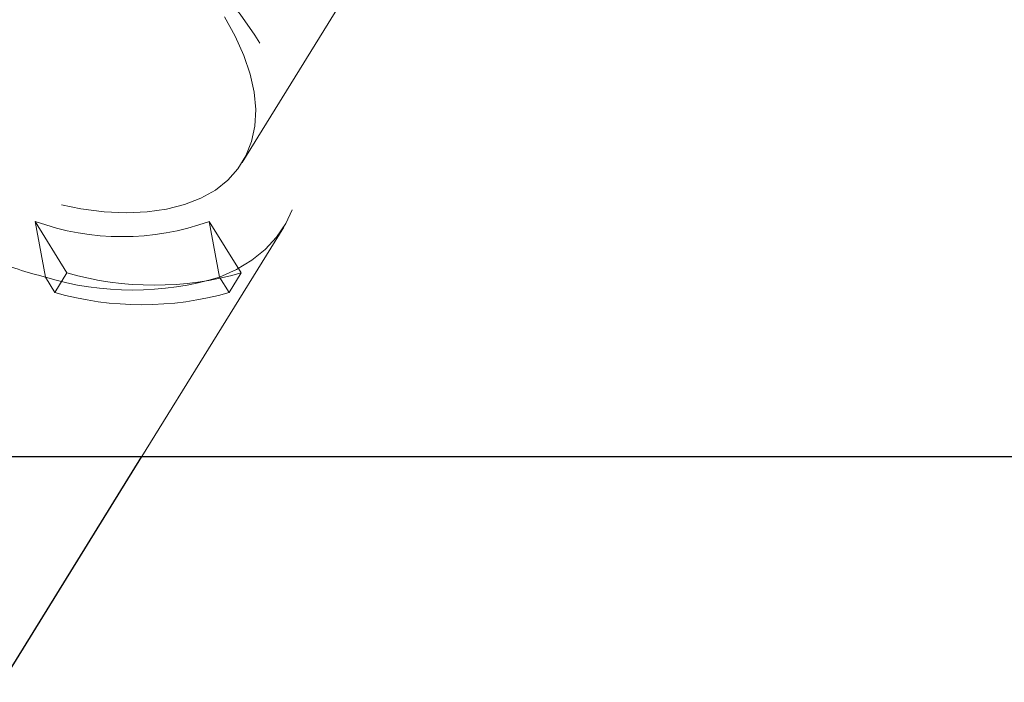
# Model space of a CAD drawing. Units: millimetres. Extents: x -72 to 4100, y 100 to 5840.
# Drawn here: x 1636 to 1708, y 2223 to 2271 of the extents above; entities that cross this region are included whole.
import ezdxf

# ---------------------------------------------------------------- set-up
doc = ezdxf.new("R2010")
doc.units = ezdxf.units.MM
doc.header["$LTSCALE"] = 20
doc.linetypes.add('HIDDEN', pattern=[1.905, 1.27, -0.635])

msp = doc.modelspace()

# ---------------------------------------------------------------- linework, layer by layer
at = {"color": 7, "linetype": 'HIDDEN', "lineweight": 18}
for p, q in [((1652.48, 2260.881), (1674.324, 2296.247)), ((1637.518, 2256.626), (1639.819, 2252.9)), ((1637.518, 2256.626), (1638.257, 2252.602)), ((1645.231, 2239.631), (1655.473, 2256.212)), ((1652.402, 2252.9), (1650.101, 2256.626)), ((1650.84, 2252.602), (1650.101, 2256.626)), ((1638.946, 2251.486), (1638.257, 2252.602)), ((1639.819, 2252.9), (1638.946, 2251.486)), ((1650.84, 2252.602), (1651.529, 2251.486)), ((1651.529, 2251.486), (1652.402, 2252.9))]:
    msp.add_line(p, q, dxfattribs=at)
at = {"color": 7, "linetype": 'Continuous', "lineweight": 25}
for p, q in [((1479.111, 2239.631), (1793.157, 2239.631)), ((1635.164, 2223.332), (1645.231, 2239.631))]:
    msp.add_line(p, q, dxfattribs=at)
at = {"color": 7, "linetype": 'HIDDEN', "lineweight": 18, "flags": 128}
for points in [[(1634.047, 2284.864), (1635.974, 2284.081), (1637.888, 2283.189), (1639.775, 2282.196), (1641.621, 2281.109), (1643.413, 2279.935), (1645.137, 2278.683), (1646.78, 2277.362), (1648.331, 2275.983), (1649.778, 2274.555), (1651.111, 2273.088), (1652.319, 2271.594), (1653.394, 2270.084), (1654.328, 2268.568), (1655.114, 2267.058), (1655.746, 2265.565), (1656.22, 2264.1), (1656.532, 2262.673), (1656.68, 2261.295), (1656.662, 2259.977), (1656.48, 2258.727), (1656.133, 2257.556), (1655.626, 2256.471), (1654.961, 2255.481), (1654.143, 2254.593), (1653.179, 2253.813), (1652.075, 2253.148), (1650.84, 2252.602)], [(1651.193, 2271.391), (1651.976, 2269.999), (1652.6, 2268.62), (1653.056, 2267.268), (1653.342, 2265.957), (1653.454, 2264.698), (1653.391, 2263.504), (1653.154, 2262.386), (1652.745, 2261.357), (1652.169, 2260.424), (1651.43, 2259.599), (1650.535, 2258.887), (1649.495, 2258.298), (1648.318, 2257.835), (1647.016, 2257.504), (1645.602, 2257.309), (1644.09, 2257.25), (1642.493, 2257.328), (1640.829, 2257.543), (1639.112, 2257.893), (1637.36, 2258.373), (1635.589, 2258.98)]]:
    msp.add_lwpolyline(points, dxfattribs=at)
at = {"color": 7, "linetype": 'HIDDEN', "lineweight": 18}
for centre, radius, start, end in [((1643.81, 2274.049), 18.525, 250.14561, 289.85439), ((1647.532, 2288.65), 37.222, 249.27459, 255.57017), ((1644.548, 2273.263), 21.598, 253.064, 286.936), ((1646.111, 2274.945), 22.925, 254.07144, 285.92856), ((1645.237, 2273.531), 22.925, 254.07147, 285.92853)]:
    msp.add_arc(centre, radius, start, end, dxfattribs=at)
msp.add_open_spline([(1522.816, 2239.631), (1522.837, 2242.488), (1522.877, 2248.203), (1523.278, 2256.766), (1523.952, 2264.465), (1524.859, 2271.3), (1525.927, 2277.27), (1527.322, 2283.18), (1529.095, 2288.976), (1531.3, 2294.602), (1533.814, 2299.662), (1536.592, 2304.14), (1539.526, 2308.062), (1542.788, 2311.717), (1546.356, 2315.058), (1550.207, 2318.056), (1554.283, 2320.739), (1558.543, 2323.126), (1563.881, 2325.672), (1570.355, 2328.207), (1577.994, 2330.581), (1585.784, 2332.483), (1593.673, 2333.999), (1601.611, 2335.206), (1611.398, 2336.417), (1623.041, 2337.542), (1636.553, 2338.447), (1650.086, 2339.044), (1663.628, 2339.418), (1672.658, 2339.56), (1677.172, 2339.631)], degree=3, knots=[0, 0, 0, 0, 0.039659, 0.079324, 0.118967, 0.146903, 0.174998, 0.203107, 0.23113, 0.259028, 0.286832, 0.309367, 0.331988, 0.354604, 0.377131, 0.399557, 0.422047, 0.444559, 0.467015, 0.50374, 0.540533, 0.577444, 0.614445, 0.651446, 0.688311, 0.750617, 0.812942, 0.875295, 0.93766, 1, 1, 1, 1], dxfattribs=at)

doc.saveas('drawing.dxf')
